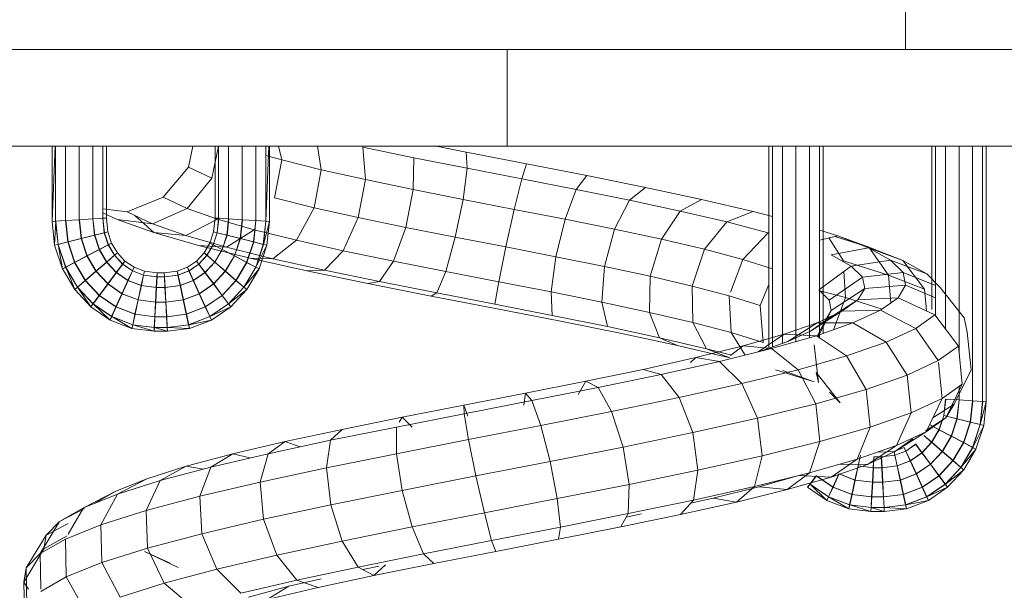
# Model space of a CAD drawing. Units: inches. Extents: x 16 to 6035, y 13 to 4270.
# Drawn here: x 4625 to 4710, y 2143 to 2193 of the extents above; entities that cross this region are included whole.
import ezdxf

# ---------------------------------------------------------------- set-up
doc = ezdxf.new("R2010")
doc.units = ezdxf.units.IN
doc.header["$MEASUREMENT"] = 0

# ---------------------------------------------------------------- blocks, each defined once
blk = doc.blocks.new('2003_DWG-661459-South')
at = {"lineweight": 9}
for p, q in [((4666.17, 477.004), (4666.17, 389.03)), ((4656.072, 389.04), (4666.17, 389.04)), ((4666.17, 389.03), (4749.905, 389.03)), ((4700.631, 389.03), (4700.631, 380.667)), ((4656.072, 380.667), (4700.631, 380.667)), ((4659.184, 358.559), (4659.184, 380.667)), ((4659.506, 358.579), (4659.506, 380.667)), ((4660.371, 358.632), (4660.371, 380.667)), ((4661.548, 362.808), (4661.548, 380.667)), ((4662.722, 364.851), (4662.722, 380.667)), ((4663.578, 366.002), (4663.578, 380.667)), ((4663.887, 366.524), (4663.887, 380.667)), ((4673.291, 364.472), (4673.291, 380.667)), ((4673.613, 364.083), (4673.613, 380.667)), ((4674.478, 364.095), (4674.478, 380.667)), ((4675.655, 363.759), (4675.655, 380.667)), ((4676.829, 363.598), (4676.829, 380.667)), ((4677.685, 363.299), (4677.685, 380.667)), ((4677.994, 380.667), (4677.994, 363.191)), ((4698.986, 379.141), (4704.205, 380.155)), ((4700.631, 380.667), (4745.189, 380.667)), ((4704.205, 380.155), (4704.119, 378.754)), ((4704.205, 380.155), (4706.789, 380.667)), ((4708.734, 379.668), (4713.122, 380.577)), ((4712.904, 377.769), (4713.122, 380.577)), ((4716.726, 378.621), (4717.049, 380.667)), ((4720.154, 379.471), (4720.421, 380.667)), ((4721.215, 374.153), (4721.215, 380.667)), ((4721.524, 374.172), (4721.255, 380.667)), ((4721.536, 374.172), (4721.536, 380.667)), ((4722.401, 374.226), (4722.401, 380.667)), ((4723.578, 374.299), (4723.578, 380.667)), ((4724.752, 374.371), (4724.752, 380.667)), ((4725.608, 374.425), (4725.608, 380.667)), ((4726.201, 377.911), (4725.619, 380.667)), ((4725.917, 374.444), (4725.917, 380.667)), ((4728.229, 378.864), (4727.841, 380.667)), ((4735.322, 374.444), (4735.322, 380.667)), ((4735.643, 374.425), (4735.643, 380.667)), ((4736.508, 374.371), (4736.508, 380.667)), ((4737.685, 374.299), (4737.685, 380.667)), ((4738.859, 374.226), (4738.859, 380.667)), ((4739.715, 374.172), (4739.715, 380.667)), ((4740.024, 374.153), (4739.745, 380.667)), ((4740.024, 380.667), (4740.024, 374.153)), ((4693.764, 378.12), (4698.986, 379.141)), ((4698.986, 379.141), (4699.389, 377.835)), ((4704.119, 378.754), (4708.734, 379.668)), ((4708.782, 376.915), (4708.734, 379.668)), ((4716.726, 378.621), (4720.154, 379.471)), ((4720.154, 379.471), (4721.536, 379.869)), ((4720.79, 376.197), (4720.154, 379.471)), ((4699.389, 377.835), (4704.119, 378.754)), ((4704.46, 376.059), (4704.119, 378.754)), ((4712.904, 377.769), (4716.726, 378.621)), ((4717.349, 375.344), (4716.726, 378.621)), ((4726.201, 377.911), (4728.229, 378.864)), ((4730.419, 376.253), (4728.229, 378.864)), ((4688.67, 377.093), (4693.764, 378.12)), ((4693.764, 378.12), (4694.66, 376.911)), ((4694.66, 376.911), (4699.389, 377.835)), ((4700.043, 375.201), (4699.389, 377.835)), ((4708.782, 376.915), (4712.904, 377.769)), ((4713.529, 374.492), (4712.904, 377.769)), ((4728.326, 375.269), (4726.201, 377.911)), ((4683.831, 376.059), (4688.67, 377.093)), ((4688.67, 377.093), (4690.049, 375.982)), ((4690.049, 375.982), (4694.66, 376.911)), ((4695.638, 374.341), (4694.66, 376.911)), ((4704.46, 376.059), (4708.782, 376.915)), ((4709.424, 373.641), (4708.782, 376.915)), ((4679.371, 375.019), (4683.831, 376.059)), ((4683.831, 376.059), (4685.672, 375.047)), ((4685.672, 375.047), (4690.049, 375.982)), ((4691.355, 373.478), (4690.049, 375.982)), ((4700.043, 375.201), (4704.46, 376.059)), ((4705.136, 372.792), (4704.46, 376.059)), ((4717.349, 375.344), (4720.79, 376.197)), ((4728.326, 375.269), (4730.419, 376.253)), ((4733.514, 374.983), (4730.419, 376.253)), ((4677.685, 374.574), (4679.371, 375.019)), ((4679.371, 375.019), (4681.64, 374.107)), ((4681.64, 374.107), (4685.672, 375.047)), ((4687.298, 372.612), (4685.672, 375.047)), ((4695.638, 374.341), (4700.043, 375.201)), ((4700.771, 371.944), (4700.043, 375.201)), ((4713.529, 374.492), (4717.349, 375.344)), ((4718.881, 372.528), (4717.349, 375.344)), ((4725.719, 374.35), (4728.326, 375.269)), ((4731.319, 373.951), (4728.326, 375.269)), ((4731.319, 373.951), (4733.514, 374.983)), ((4735.631, 375.257), (4733.514, 374.983)), ((4734.379, 374.31), (4735.631, 374.898)), ((4678.057, 373.162), (4681.64, 374.107)), ((4683.571, 371.743), (4681.64, 374.107)), ((4691.355, 373.478), (4695.638, 374.341)), ((4696.435, 371.098), (4695.638, 374.341)), ((4709.424, 373.641), (4713.529, 374.492)), ((4714.828, 371.624), (4713.529, 374.492)), ((4721.536, 374.172), (4721.215, 374.153)), ((4721.215, 374.153), (4721.524, 374.172)), ((4721.436, 372.088), (4721.215, 374.153)), ((4721.739, 372.165), (4721.215, 374.153)), ((4721.739, 372.165), (4721.524, 374.172)), ((4721.536, 374.172), (4722.401, 374.226)), ((4721.751, 372.165), (4721.536, 374.172)), ((4722.578, 372.377), (4722.38, 374.226)), ((4722.401, 374.226), (4723.578, 374.299)), ((4722.599, 372.377), (4722.401, 374.226)), ((4722.543, 373.437), (4725.719, 374.35)), ((4723.729, 372.667), (4723.554, 374.299)), ((4723.578, 374.299), (4724.752, 374.371)), ((4723.753, 372.667), (4723.578, 374.299)), ((4724.883, 372.956), (4724.731, 374.371)), ((4724.752, 374.371), (4725.608, 374.425)), ((4724.904, 372.956), (4724.752, 374.371)), ((4725.917, 374.444), (4725.596, 374.425)), ((4725.731, 373.168), (4725.596, 374.425)), ((4725.608, 374.425), (4725.917, 374.444)), ((4725.743, 373.168), (4725.608, 374.425)), ((4728.444, 372.937), (4725.719, 374.35)), ((4726.045, 373.246), (4725.917, 374.444)), ((4732.862, 374.676), (4731.209, 373.192)), ((4731.209, 373.192), (4734.379, 374.31)), ((4734.379, 374.31), (4731.319, 373.951)), ((4735.322, 374.444), (4735.193, 373.246)), ((4735.643, 374.425), (4735.322, 374.444)), ((4735.322, 374.444), (4735.631, 374.425)), ((4735.631, 374.425), (4735.496, 373.168)), ((4735.643, 374.425), (4735.508, 373.168)), ((4736.508, 374.371), (4735.643, 374.425)), ((4736.487, 374.371), (4736.335, 372.956)), ((4736.508, 374.371), (4736.356, 372.956)), ((4737.685, 374.299), (4736.508, 374.371)), ((4737.661, 374.299), (4737.486, 372.667)), ((4737.685, 374.299), (4737.51, 372.667)), ((4738.859, 374.226), (4737.685, 374.299)), ((4738.838, 374.226), (4738.64, 372.377)), ((4738.859, 374.226), (4738.661, 372.377)), ((4739.715, 374.172), (4738.859, 374.226)), ((4739.703, 374.172), (4739.488, 372.165)), ((4739.715, 374.172), (4739.5, 372.165)), ((4740.024, 374.153), (4739.703, 374.172)), ((4739.703, 374.172), (4739.803, 372.088)), ((4739.715, 374.172), (4740.024, 374.153)), ((4740.024, 374.153), (4739.803, 372.088)), ((4672.044, 372.92), (4673.6, 373.407)), ((4680.266, 370.871), (4678.057, 373.162)), ((4687.298, 372.612), (4691.355, 373.478)), ((4692.235, 370.251), (4691.355, 373.478)), ((4705.136, 372.792), (4709.424, 373.641)), ((4710.486, 370.724), (4709.424, 373.641)), ((4718.881, 372.528), (4722.543, 373.437)), ((4724.943, 371.93), (4722.543, 373.437)), ((4725.731, 373.168), (4724.883, 372.956)), ((4724.904, 372.956), (4725.743, 373.168)), ((4726.045, 373.246), (4725.731, 373.168)), ((4726.073, 372.138), (4725.731, 373.168)), ((4725.743, 373.168), (4726.045, 373.246)), ((4726.085, 372.138), (4725.743, 373.168)), ((4726.364, 372.288), (4726.045, 373.246)), ((4727.347, 372.08), (4731.209, 373.192)), ((4728.444, 372.937), (4731.319, 373.951)), ((4731.209, 373.192), (4728.444, 372.937)), ((4735.193, 373.246), (4734.875, 372.288)), ((4735.496, 373.168), (4735.154, 372.138)), ((4735.508, 373.168), (4735.166, 372.138)), ((4735.508, 373.168), (4735.193, 373.246)), ((4735.193, 373.246), (4735.496, 373.168)), ((4735.496, 373.168), (4736.335, 372.956)), ((4736.356, 372.956), (4735.508, 373.168)), ((4669.343, 371.934), (4672.044, 372.92)), ((4669.343, 371.934), (4672.298, 372.859)), ((4669.372, 371.86), (4672.044, 372.92)), ((4672.806, 372.738), (4671.552, 370.742)), ((4672.044, 372.92), (4673.6, 372.548)), ((4683.571, 371.743), (4687.298, 372.612)), ((4688.273, 369.406), (4687.298, 372.612)), ((4700.771, 371.944), (4705.136, 372.792)), ((4705.966, 369.829), (4705.136, 372.792)), ((4714.828, 371.624), (4718.881, 372.528)), ((4720.911, 370.929), (4718.881, 372.528)), ((4722.578, 372.377), (4721.739, 372.165)), ((4721.751, 372.165), (4722.599, 372.377)), ((4723.729, 372.667), (4722.578, 372.377)), ((4723.166, 370.609), (4722.578, 372.377)), ((4722.599, 372.377), (4723.753, 372.667)), ((4723.187, 370.609), (4722.599, 372.377)), ((4724.883, 372.956), (4723.729, 372.667)), ((4724.226, 371.169), (4723.729, 372.667)), ((4723.753, 372.667), (4724.904, 372.956)), ((4724.251, 371.169), (4723.753, 372.667)), ((4725.291, 371.728), (4724.883, 372.956)), ((4725.312, 371.728), (4724.904, 372.956)), ((4724.943, 371.93), (4728.444, 372.937)), ((4736.335, 372.956), (4735.927, 371.728)), ((4736.356, 372.956), (4735.948, 371.728)), ((4736.335, 372.956), (4737.486, 372.667)), ((4737.51, 372.667), (4736.356, 372.956)), ((4737.486, 372.667), (4736.988, 371.169)), ((4737.51, 372.667), (4737.012, 371.169)), ((4737.486, 372.667), (4738.64, 372.377)), ((4738.661, 372.377), (4737.51, 372.667)), ((4738.64, 372.377), (4738.052, 370.609)), ((4738.661, 372.377), (4738.073, 370.609)), ((4738.64, 372.377), (4739.488, 372.165)), ((4739.5, 372.165), (4738.661, 372.377)), ((4666.423, 370.775), (4669.343, 371.934)), ((4666.423, 370.775), (4669.372, 371.86)), ((4667.468, 370.794), (4669.372, 371.86)), ((4669.343, 371.934), (4667.64, 369.517)), ((4669.372, 371.86), (4672.604, 371.254)), ((4680.266, 370.871), (4683.571, 371.743)), ((4684.646, 368.561), (4683.571, 371.743)), ((4696.435, 371.098), (4700.771, 371.944)), ((4701.379, 368.938), (4700.771, 371.944)), ((4710.486, 370.724), (4714.828, 371.624)), ((4716.453, 369.934), (4714.828, 371.624)), ((4720.911, 370.929), (4724.943, 371.93)), ((4721.751, 372.165), (4721.436, 372.088)), ((4721.436, 372.088), (4721.739, 372.165)), ((4722.114, 370.049), (4721.436, 372.088)), ((4722.392, 370.199), (4721.436, 372.088)), ((4722.392, 370.199), (4721.739, 372.165)), ((4722.404, 370.199), (4721.751, 372.165)), ((4722.895, 370.975), (4727.347, 372.08)), ((4725.291, 371.728), (4724.226, 371.169)), ((4724.251, 371.169), (4725.312, 371.728)), ((4727.347, 372.08), (4724.943, 371.93)), ((4726.073, 372.138), (4725.291, 371.728)), ((4725.932, 370.643), (4725.291, 371.728)), ((4725.312, 371.728), (4726.085, 372.138)), ((4725.953, 370.643), (4725.312, 371.728)), ((4726.364, 372.288), (4726.073, 372.138)), ((4726.612, 371.226), (4726.073, 372.138)), ((4726.085, 372.138), (4726.364, 372.288)), ((4726.624, 371.226), (4726.085, 372.138)), ((4726.865, 371.44), (4726.364, 372.288)), ((4734.875, 372.288), (4734.374, 371.44)), ((4735.154, 372.138), (4734.615, 371.226)), ((4735.166, 372.138), (4734.627, 371.226)), ((4735.166, 372.138), (4734.875, 372.288)), ((4734.875, 372.288), (4735.154, 372.138)), ((4735.154, 372.138), (4735.927, 371.728)), ((4735.948, 371.728), (4735.166, 372.138)), ((4735.927, 371.728), (4735.286, 370.643)), ((4735.948, 371.728), (4735.307, 370.643)), ((4735.927, 371.728), (4736.988, 371.169)), ((4737.012, 371.169), (4735.948, 371.728)), ((4739.488, 372.165), (4738.834, 370.199)), ((4739.5, 372.165), (4738.847, 370.199)), ((4739.488, 372.165), (4739.125, 370.049)), ((4739.803, 372.088), (4739.125, 370.049)), ((4739.803, 372.088), (4739.488, 372.165)), ((4739.5, 372.165), (4739.803, 372.088)), ((4664.344, 369.611), (4667.468, 370.794)), ((4664.344, 369.611), (4666.423, 370.775)), ((4666.423, 370.775), (4664.545, 368.288)), ((4666.388, 369.722), (4667.468, 370.794)), ((4667.468, 370.794), (4670.884, 370.291)), ((4667.64, 369.517), (4671.552, 370.742)), ((4670.884, 370.291), (4672.604, 371.254)), ((4677.685, 370.064), (4680.266, 370.871)), ((4681.329, 368.021), (4680.266, 370.871)), ((4692.235, 370.251), (4696.435, 371.098)), ((4696.839, 368.051), (4696.435, 371.098)), ((4705.966, 369.829), (4710.486, 370.724)), ((4711.685, 368.946), (4710.486, 370.724)), ((4716.453, 369.934), (4720.911, 370.929)), ((4717.97, 369.875), (4722.895, 370.975)), ((4722.895, 370.975), (4720.911, 370.929)), ((4723.166, 370.609), (4722.392, 370.199)), ((4722.404, 370.199), (4723.187, 370.609)), ((4724.226, 371.169), (4723.166, 370.609)), ((4724.087, 369.05), (4723.166, 370.609)), ((4723.187, 370.609), (4724.251, 371.169)), ((4724.108, 369.05), (4723.187, 370.609)), ((4725.008, 369.846), (4724.226, 371.169)), ((4725.032, 369.846), (4724.251, 371.169)), ((4725.932, 370.643), (4725.008, 369.846)), ((4725.032, 369.846), (4725.953, 370.643)), ((4726.612, 371.226), (4725.932, 370.643)), ((4726.774, 369.737), (4725.932, 370.643)), ((4725.953, 370.643), (4726.624, 371.226)), ((4726.795, 369.737), (4725.953, 370.643)), ((4726.865, 371.44), (4726.612, 371.226)), ((4727.32, 370.464), (4726.612, 371.226)), ((4726.624, 371.226), (4726.865, 371.44)), ((4727.332, 370.464), (4726.624, 371.226)), ((4727.524, 370.73), (4726.865, 371.44)), ((4727.524, 370.73), (4727.32, 370.464)), ((4727.332, 370.464), (4727.524, 370.73)), ((4728.312, 370.19), (4727.524, 370.73)), ((4733.715, 370.73), (4732.927, 370.19)), ((4734.374, 371.44), (4733.715, 370.73)), ((4733.919, 370.464), (4733.715, 370.73)), ((4733.715, 370.73), (4733.907, 370.464)), ((4734.615, 371.226), (4733.907, 370.464)), ((4734.627, 371.226), (4733.919, 370.464)), ((4734.627, 371.226), (4734.374, 371.44)), ((4734.374, 371.44), (4734.615, 371.226)), ((4735.286, 370.643), (4734.444, 369.737)), ((4735.307, 370.643), (4734.465, 369.737)), ((4734.615, 371.226), (4735.286, 370.643)), ((4735.307, 370.643), (4734.627, 371.226)), ((4735.286, 370.643), (4736.207, 369.846)), ((4736.231, 369.846), (4735.307, 370.643)), ((4736.988, 371.169), (4736.207, 369.846)), ((4737.012, 371.169), (4736.231, 369.846)), ((4736.988, 371.169), (4738.052, 370.609)), ((4738.073, 370.609), (4737.012, 371.169)), ((4738.052, 370.609), (4737.131, 369.05)), ((4738.073, 370.609), (4737.152, 369.05)), ((4738.052, 370.609), (4738.834, 370.199)), ((4738.847, 370.199), (4738.073, 370.609)), ((4669.907, 369.322), (4670.884, 370.291)), ((4673.6, 368.291), (4670.884, 370.291)), ((4671.503, 369.835), (4671.38, 367.566)), ((4688.273, 369.406), (4692.235, 370.251)), ((4692.456, 367.168), (4692.235, 370.251)), ((4701.379, 368.938), (4705.966, 369.829)), ((4706.728, 367.964), (4705.966, 369.829)), ((4711.685, 368.946), (4716.453, 369.934)), ((4712.699, 368.782), (4717.97, 369.875)), ((4717.97, 369.875), (4716.453, 369.934)), ((4722.404, 370.199), (4722.114, 370.049)), ((4722.114, 370.049), (4722.392, 370.199)), ((4723.175, 368.253), (4722.114, 370.049)), ((4723.416, 368.466), (4722.114, 370.049)), ((4723.416, 368.466), (4722.392, 370.199)), ((4723.428, 368.466), (4722.404, 370.199)), ((4725.008, 369.846), (4724.087, 369.05)), ((4724.108, 369.05), (4725.032, 369.846)), ((4726.032, 368.743), (4725.008, 369.846)), ((4726.057, 368.743), (4725.032, 369.846)), ((4727.32, 370.464), (4726.774, 369.737)), ((4726.795, 369.737), (4727.332, 370.464)), ((4728.167, 369.884), (4727.32, 370.464)), ((4728.179, 369.884), (4727.332, 370.464)), ((4728.167, 369.884), (4727.782, 369.046)), ((4727.803, 369.046), (4728.179, 369.884)), ((4728.312, 370.19), (4728.167, 369.884)), ((4729.124, 369.515), (4728.167, 369.884)), ((4728.179, 369.884), (4728.312, 370.19)), ((4729.136, 369.515), (4728.179, 369.884)), ((4729.202, 369.848), (4728.312, 370.19)), ((4729.202, 369.848), (4729.124, 369.515)), ((4729.136, 369.515), (4729.202, 369.848)), ((4730.314, 369.709), (4729.202, 369.848)), ((4732.037, 369.848), (4730.924, 369.709)), ((4732.927, 370.19), (4732.037, 369.848)), ((4732.115, 369.515), (4732.037, 369.848)), ((4732.037, 369.848), (4732.103, 369.515)), ((4733.06, 369.884), (4732.103, 369.515)), ((4733.072, 369.884), (4732.115, 369.515)), ((4733.072, 369.884), (4732.927, 370.19)), ((4732.927, 370.19), (4733.06, 369.884)), ((4733.907, 370.464), (4733.06, 369.884)), ((4733.06, 369.884), (4733.436, 369.046)), ((4733.919, 370.464), (4733.072, 369.884)), ((4733.457, 369.046), (4733.072, 369.884)), ((4733.907, 370.464), (4734.444, 369.737)), ((4734.465, 369.737), (4733.919, 370.464)), ((4736.207, 369.846), (4735.182, 368.743)), ((4736.231, 369.846), (4735.207, 368.743)), ((4736.207, 369.846), (4737.131, 369.05)), ((4737.152, 369.05), (4736.231, 369.846)), ((4738.834, 370.199), (4737.811, 368.466)), ((4738.847, 370.199), (4737.823, 368.466)), ((4738.834, 370.199), (4738.064, 368.253)), ((4739.125, 370.049), (4738.064, 368.253)), ((4739.125, 370.049), (4738.834, 370.199)), ((4738.847, 370.199), (4739.125, 370.049)), ((4663.166, 368.441), (4664.344, 369.611)), ((4663.578, 368.605), (4666.388, 369.722)), ((4664.545, 368.288), (4667.64, 369.517)), ((4666.168, 368.643), (4666.388, 369.722)), ((4666.388, 369.722), (4669.907, 369.322)), ((4667.64, 369.517), (4667.453, 367.109)), ((4669.709, 368.348), (4669.907, 369.322)), ((4672.782, 367.35), (4669.907, 369.322)), ((4684.646, 368.561), (4688.273, 369.406)), ((4688.336, 366.288), (4688.273, 369.406)), ((4696.839, 368.051), (4701.379, 368.938)), ((4701.705, 366.987), (4701.379, 368.938)), ((4706.728, 367.964), (4711.685, 368.946)), ((4712.699, 368.782), (4711.685, 368.946)), ((4724.087, 369.05), (4723.416, 368.466)), ((4723.428, 368.466), (4724.108, 369.05)), ((4725.294, 367.75), (4724.087, 369.05)), ((4725.315, 367.75), (4724.108, 369.05)), ((4726.774, 369.737), (4726.032, 368.743)), ((4726.057, 368.743), (4726.795, 369.737)), ((4727.782, 369.046), (4726.774, 369.737)), ((4727.803, 369.046), (4726.795, 369.737)), ((4727.782, 369.046), (4727.26, 367.902)), ((4727.285, 367.902), (4727.803, 369.046)), ((4728.922, 368.607), (4727.782, 369.046)), ((4728.943, 368.607), (4727.803, 369.046)), ((4729.124, 369.515), (4728.922, 368.607)), ((4728.943, 368.607), (4729.136, 369.515)), ((4730.29, 369.37), (4729.124, 369.515)), ((4730.302, 369.37), (4729.136, 369.515)), ((4730.29, 369.37), (4730.236, 368.444)), ((4730.257, 368.444), (4730.302, 369.37)), ((4730.314, 369.709), (4730.29, 369.37)), ((4730.936, 369.37), (4730.29, 369.37)), ((4730.302, 369.37), (4730.314, 369.709)), ((4730.949, 369.37), (4730.302, 369.37)), ((4730.924, 369.709), (4730.314, 369.709)), ((4730.949, 369.37), (4730.924, 369.709)), ((4730.924, 369.709), (4730.936, 369.37)), ((4732.103, 369.515), (4730.936, 369.37)), ((4730.936, 369.37), (4730.981, 368.444)), ((4732.115, 369.515), (4730.949, 369.37)), ((4731.003, 368.444), (4730.949, 369.37)), ((4732.103, 369.515), (4732.295, 368.607)), ((4732.317, 368.607), (4732.115, 369.515)), ((4733.436, 369.046), (4732.295, 368.607)), ((4733.457, 369.046), (4732.317, 368.607)), ((4734.444, 369.737), (4733.436, 369.046)), ((4733.436, 369.046), (4733.954, 367.902)), ((4734.465, 369.737), (4733.457, 369.046)), ((4733.979, 367.902), (4733.457, 369.046)), ((4734.444, 369.737), (4735.182, 368.743)), ((4735.207, 368.743), (4734.465, 369.737)), ((4737.131, 369.05), (4735.924, 367.75)), ((4737.152, 369.05), (4735.945, 367.75)), ((4737.131, 369.05), (4737.811, 368.466)), ((4737.823, 368.466), (4737.152, 369.05)), ((4663.166, 368.441), (4661.106, 365.824)), ((4663.578, 367.543), (4666.168, 368.643)), ((4664.545, 368.288), (4664.371, 366.424)), ((4666.825, 367.558), (4666.168, 368.643)), ((4666.168, 368.643), (4669.709, 368.348)), ((4670.303, 367.367), (4669.709, 368.348)), ((4672.601, 366.459), (4669.709, 368.348)), ((4671.38, 367.566), (4673.6, 368.153)), ((4672.782, 367.35), (4673.675, 368.236)), ((4678.741, 366.87), (4677.994, 368.707)), ((4681.443, 367.716), (4684.646, 368.561)), ((4684.578, 365.412), (4684.646, 368.561)), ((4692.456, 367.168), (4696.839, 368.051)), ((4696.741, 366.017), (4696.839, 368.051)), ((4707.216, 367.695), (4712.699, 368.782)), ((4723.428, 368.466), (4723.175, 368.253)), ((4723.175, 368.253), (4723.416, 368.466)), ((4724.565, 366.756), (4723.175, 368.253)), ((4724.757, 367.023), (4723.175, 368.253)), ((4724.757, 367.023), (4723.416, 368.466)), ((4724.769, 367.023), (4723.428, 368.466)), ((4726.032, 368.743), (4725.294, 367.75)), ((4725.315, 367.75), (4726.057, 368.743)), ((4727.26, 367.902), (4726.032, 368.743)), ((4727.285, 367.902), (4726.057, 368.743)), ((4728.922, 368.607), (4728.652, 367.366)), ((4728.676, 367.366), (4728.943, 368.607)), ((4730.236, 368.444), (4728.922, 368.607)), ((4730.257, 368.444), (4728.943, 368.607)), ((4730.236, 368.444), (4730.167, 367.178)), ((4730.191, 367.178), (4730.257, 368.444)), ((4730.981, 368.444), (4730.236, 368.444)), ((4731.003, 368.444), (4730.257, 368.444)), ((4732.295, 368.607), (4730.981, 368.444)), ((4730.981, 368.444), (4731.047, 367.178)), ((4732.317, 368.607), (4731.003, 368.444)), ((4731.072, 367.178), (4731.003, 368.444)), ((4732.295, 368.607), (4732.563, 367.366)), ((4732.587, 367.366), (4732.317, 368.607)), ((4735.182, 368.743), (4733.954, 367.902)), ((4735.207, 368.743), (4733.979, 367.902)), ((4735.182, 368.743), (4735.924, 367.75)), ((4735.945, 367.75), (4735.207, 368.743)), ((4737.811, 368.466), (4736.47, 367.023)), ((4737.823, 368.466), (4736.482, 367.023)), ((4737.811, 368.466), (4736.674, 366.756)), ((4738.064, 368.253), (4736.674, 366.756)), ((4738.064, 368.253), (4737.811, 368.466)), ((4737.823, 368.466), (4738.064, 368.253)), ((4663.641, 366.087), (4666.825, 367.558)), ((4668.352, 366.466), (4666.825, 367.558)), ((4666.825, 367.558), (4670.303, 367.367)), ((4668.205, 366.572), (4671.38, 367.566)), ((4671.684, 366.38), (4670.303, 367.367)), ((4673.143, 365.565), (4670.303, 367.367)), ((4671.38, 367.566), (4672.42, 364.776)), ((4672.601, 366.459), (4672.782, 367.35)), ((4678.741, 366.87), (4681.443, 367.716)), ((4681.271, 364.54), (4681.443, 367.716)), ((4701.66, 366.615), (4707.216, 367.695)), ((4701.705, 366.987), (4706.728, 367.964)), ((4707.216, 367.695), (4706.728, 367.964)), ((4725.294, 367.75), (4724.757, 367.023)), ((4724.769, 367.023), (4725.315, 367.75)), ((4726.742, 366.758), (4725.294, 367.75)), ((4726.763, 366.758), (4725.315, 367.75)), ((4727.26, 367.902), (4726.742, 366.758)), ((4726.763, 366.758), (4727.285, 367.902)), ((4728.652, 367.366), (4727.26, 367.902)), ((4728.676, 367.366), (4727.285, 367.902)), ((4728.652, 367.366), (4728.384, 366.125)), ((4728.406, 366.125), (4728.676, 367.366)), ((4730.167, 367.178), (4728.652, 367.366)), ((4730.191, 367.178), (4728.676, 367.366)), ((4732.563, 367.366), (4731.047, 367.178)), ((4732.587, 367.366), (4731.072, 367.178)), ((4733.954, 367.902), (4732.563, 367.366)), ((4732.563, 367.366), (4732.833, 366.125)), ((4733.979, 367.902), (4732.587, 367.366)), ((4732.854, 366.125), (4732.587, 367.366)), ((4733.954, 367.902), (4734.476, 366.758)), ((4734.497, 366.758), (4733.979, 367.902)), ((4735.924, 367.75), (4734.476, 366.758)), ((4735.945, 367.75), (4734.497, 366.758)), ((4735.924, 367.75), (4736.47, 367.023)), ((4736.482, 367.023), (4735.945, 367.75)), ((4665.298, 364.903), (4668.352, 366.466)), ((4670.722, 365.369), (4668.352, 366.466)), ((4668.352, 366.466), (4671.684, 366.38)), ((4673.828, 365.387), (4671.684, 366.38)), ((4674.401, 364.667), (4671.684, 366.38)), ((4673.143, 365.565), (4672.601, 366.459)), ((4673.734, 364.164), (4672.601, 366.459)), ((4678.492, 363.67), (4678.741, 366.87)), ((4688.336, 366.288), (4692.456, 367.168)), ((4691.957, 365.053), (4692.456, 367.168)), ((4696.167, 365.541), (4701.66, 366.615)), ((4696.741, 366.017), (4701.705, 366.987)), ((4724.769, 367.023), (4724.565, 366.756)), ((4724.565, 366.756), (4724.757, 367.023)), ((4726.232, 365.614), (4724.565, 366.756)), ((4726.366, 365.921), (4724.565, 366.756)), ((4726.366, 365.921), (4724.757, 367.023)), ((4726.378, 365.921), (4724.769, 367.023)), ((4726.742, 366.758), (4726.366, 365.921)), ((4726.378, 365.921), (4726.763, 366.758)), ((4728.384, 366.125), (4726.742, 366.758)), ((4728.406, 366.125), (4726.763, 366.758)), ((4730.167, 367.178), (4730.101, 365.912)), ((4730.122, 365.912), (4730.191, 367.178)), ((4731.047, 367.178), (4730.167, 367.178)), ((4731.072, 367.178), (4730.191, 367.178)), ((4731.047, 367.178), (4731.117, 365.912)), ((4731.138, 365.912), (4731.072, 367.178)), ((4734.476, 366.758), (4732.833, 366.125)), ((4734.497, 366.758), (4732.854, 366.125)), ((4734.476, 366.758), (4734.861, 365.921)), ((4734.873, 365.921), (4734.497, 366.758)), ((4736.47, 367.023), (4734.861, 365.921)), ((4736.482, 367.023), (4734.873, 365.921)), ((4736.47, 367.023), (4735.006, 365.614)), ((4736.674, 366.756), (4735.006, 365.614)), ((4736.674, 366.756), (4736.47, 367.023)), ((4736.482, 367.023), (4736.674, 366.756)), ((4660.855, 364.587), (4661.106, 365.824)), ((4663.641, 366.087), (4661.605, 363.349)), ((4665.298, 364.903), (4663.641, 366.087)), ((4674.401, 364.667), (4673.143, 365.565)), ((4673.808, 364.214), (4673.143, 365.565)), ((4684.578, 365.412), (4688.336, 366.288)), ((4687.469, 364.095), (4688.336, 366.288)), ((4690.873, 364.473), (4696.167, 365.541)), ((4691.957, 365.053), (4696.741, 366.017)), ((4726.378, 365.921), (4726.232, 365.614)), ((4726.232, 365.614), (4726.366, 365.921)), ((4728.126, 364.884), (4726.232, 365.614)), ((4728.192, 365.217), (4726.232, 365.614)), ((4728.192, 365.217), (4726.366, 365.921)), ((4728.204, 365.217), (4726.378, 365.921)), ((4728.384, 366.125), (4728.192, 365.217)), ((4728.204, 365.217), (4728.406, 366.125)), ((4730.101, 365.912), (4728.384, 366.125)), ((4730.122, 365.912), (4728.406, 366.125)), ((4730.101, 365.912), (4730.056, 364.985)), ((4730.068, 364.985), (4730.122, 365.912)), ((4731.117, 365.912), (4730.101, 365.912)), ((4731.138, 365.912), (4730.122, 365.912)), ((4732.833, 366.125), (4731.117, 365.912)), ((4731.117, 365.912), (4731.171, 364.985)), ((4732.854, 366.125), (4731.138, 365.912)), ((4731.183, 364.985), (4731.138, 365.912)), ((4732.833, 366.125), (4733.035, 365.217)), ((4733.047, 365.217), (4732.854, 366.125)), ((4734.861, 365.921), (4733.035, 365.217)), ((4734.873, 365.921), (4733.047, 365.217)), ((4734.861, 365.921), (4733.113, 364.884)), ((4735.006, 365.614), (4733.113, 364.884)), ((4735.006, 365.614), (4734.861, 365.921)), ((4734.873, 365.921), (4735.006, 365.614)), ((4665.298, 364.903), (4663.34, 362.109)), ((4667.864, 363.714), (4665.298, 364.903)), ((4667.864, 363.714), (4670.722, 365.369)), ((4670.722, 365.369), (4673.828, 365.387)), ((4673.884, 364.265), (4670.722, 365.369)), ((4676.691, 364.388), (4673.828, 365.387)), ((4676.351, 363.764), (4673.828, 365.387)), ((4676.351, 363.764), (4674.401, 364.667)), ((4681.271, 364.54), (4684.578, 365.412)), ((4683.384, 363.142), (4684.578, 365.412)), ((4687.469, 364.095), (4691.957, 365.053)), ((4728.204, 365.217), (4728.126, 364.884)), ((4728.126, 364.884), (4728.192, 365.217)), ((4730.056, 364.985), (4728.126, 364.884)), ((4730.044, 364.646), (4728.126, 364.884)), ((4730.056, 364.985), (4728.192, 365.217)), ((4730.068, 364.985), (4728.204, 365.217)), ((4731.171, 364.985), (4730.044, 364.646)), ((4730.068, 364.985), (4730.044, 364.646)), ((4730.044, 364.646), (4730.056, 364.985)), ((4731.195, 364.646), (4730.044, 364.646)), ((4731.171, 364.985), (4730.056, 364.985)), ((4731.183, 364.985), (4730.068, 364.985)), ((4733.035, 365.217), (4731.171, 364.985)), ((4731.195, 364.646), (4731.171, 364.985)), ((4733.047, 365.217), (4731.183, 364.985)), ((4731.183, 364.985), (4731.195, 364.646)), ((4733.035, 365.217), (4731.195, 364.646)), ((4733.113, 364.884), (4731.195, 364.646)), ((4733.113, 364.884), (4733.035, 365.217)), ((4733.047, 365.217), (4733.113, 364.884)), ((4660.855, 364.587), (4660.506, 361.323)), ((4671.282, 362.52), (4673.884, 364.265)), ((4673.884, 364.265), (4676.691, 364.388)), ((4677.768, 363.155), (4673.884, 364.265)), ((4680.211, 363.382), (4676.691, 364.388)), ((4678.94, 362.865), (4676.691, 364.388)), ((4678.492, 363.67), (4681.271, 364.54)), ((4680.046, 362.592), (4681.271, 364.54)), ((4683.384, 363.142), (4687.469, 364.095)), ((4685.906, 363.412), (4690.873, 364.473)), ((4685.906, 363.412), (4687.469, 364.095)), ((4661.605, 363.349), (4661.261, 360.077)), ((4663.34, 362.109), (4661.605, 363.349)), ((4667.864, 363.714), (4666.021, 360.866)), ((4671.282, 362.52), (4667.864, 363.714)), ((4673.72, 360.22), (4674.069, 363.485)), ((4675.472, 361.323), (4677.768, 363.155)), ((4678.9, 362.875), (4676.351, 363.764)), ((4677.768, 363.155), (4680.211, 363.382)), ((4682.286, 362.038), (4677.768, 363.155)), ((4684.309, 362.37), (4680.211, 363.382)), ((4681.329, 362.552), (4680.211, 363.382)), ((4681.329, 362.599), (4683.384, 363.142)), ((4681.385, 362.357), (4685.906, 363.412)), ((4681.385, 362.357), (4683.384, 363.142)), ((4666.021, 360.866), (4663.34, 362.109)), ((4671.282, 362.52), (4669.582, 359.622)), ((4675.472, 361.323), (4671.282, 362.52)), ((4682.286, 362.038), (4684.309, 362.37)), ((4688.888, 361.352), (4684.309, 362.37)), ((4684.789, 361.955), (4684.309, 362.37)), ((4660.506, 361.323), (4661.974, 358.348)), ((4663.324, 361.955), (4663.003, 358.832)), ((4675.472, 361.323), (4673.939, 358.377)), ((4674.089, 360.268), (4677.415, 361.309)), ((4674.089, 360.268), (4676.789, 361.253)), ((4680.337, 360.12), (4675.472, 361.323)), ((4680.337, 360.12), (4682.286, 362.038)), ((4687.332, 360.916), (4682.286, 362.038)), ((4687.332, 360.916), (4688.888, 361.352)), ((4693.842, 360.327), (4688.888, 361.352)), ((4666.021, 360.866), (4665.686, 357.589)), ((4669.582, 359.622), (4666.021, 360.866)), ((4671.834, 358.461), (4673.895, 361.079)), ((4673.72, 360.22), (4673.895, 361.079)), ((4685.758, 358.914), (4687.332, 360.916)), ((4692.784, 359.788), (4687.332, 360.916)), ((4663.003, 358.832), (4661.261, 360.077)), ((4661.261, 360.077), (4662.702, 357.148)), ((4661.548, 358.705), (4661.548, 359.872)), ((4669.582, 359.622), (4669.242, 356.347)), ((4673.939, 358.377), (4669.582, 359.622)), ((4680.337, 360.12), (4678.982, 357.131)), ((4685.758, 358.914), (4680.337, 360.12)), ((4691.605, 357.704), (4692.784, 359.788)), ((4692.784, 359.788), (4693.842, 360.327)), ((4698.512, 358.654), (4692.784, 359.788)), ((4699.051, 359.296), (4693.842, 360.327)), ((4694.495, 359.178), (4693.842, 360.327)), ((4660.371, 358.632), (4661.548, 358.705)), ((4661.698, 357.073), (4661.523, 358.705)), ((4661.548, 358.705), (4662.722, 358.778)), ((4661.723, 357.073), (4661.548, 358.705)), ((4662.852, 357.363), (4662.701, 358.778)), ((4662.873, 357.363), (4662.722, 358.778)), ((4665.686, 357.589), (4663.003, 358.832)), ((4663.003, 358.832), (4664.376, 355.951)), ((4671.834, 358.461), (4672.766, 359.387)), ((4685.758, 358.914), (4684.59, 355.883)), ((4691.605, 357.704), (4685.758, 358.914)), ((4698.512, 358.654), (4699.051, 359.296)), ((4704.389, 358.259), (4699.051, 359.296)), ((4699.208, 358.246), (4699.051, 359.296)), ((4659.506, 358.579), (4659.184, 358.559)), ((4659.406, 356.494), (4659.184, 358.559)), ((4659.708, 356.572), (4659.184, 358.559)), ((4659.708, 356.572), (4659.493, 358.579)), ((4659.506, 358.579), (4660.371, 358.632)), ((4659.721, 356.572), (4659.506, 358.579)), ((4660.548, 356.784), (4660.349, 358.632)), ((4660.569, 356.784), (4660.371, 358.632)), ((4662.702, 357.148), (4661.974, 358.348)), ((4661.974, 358.348), (4663.803, 357.155)), ((4673.939, 358.377), (4673.578, 355.107)), ((4678.982, 357.131), (4673.939, 358.377)), ((4697.734, 356.49), (4698.512, 358.654)), ((4704.374, 357.514), (4698.512, 358.654)), ((4704.035, 357.308), (4704.389, 358.259)), ((4704.374, 357.514), (4704.389, 358.259)), ((4709.724, 357.215), (4704.389, 358.259)), ((4661.698, 357.073), (4660.548, 356.784)), ((4660.569, 356.784), (4661.723, 357.073)), ((4662.852, 357.363), (4661.698, 357.073)), ((4662.196, 355.575), (4661.698, 357.073)), ((4661.723, 357.073), (4662.873, 357.363)), ((4662.221, 355.575), (4661.723, 357.073)), ((4664.376, 355.951), (4662.702, 357.148)), ((4662.702, 357.148), (4664.448, 356.04)), ((4663.26, 356.135), (4662.852, 357.363)), ((4663.281, 356.135), (4662.873, 357.363)), ((4669.242, 356.347), (4665.686, 357.589)), ((4665.686, 357.589), (4666.949, 354.759)), ((4678.982, 357.131), (4678.587, 353.87)), ((4684.59, 355.883), (4678.982, 357.131)), ((4691.605, 357.704), (4690.621, 354.634)), ((4697.734, 356.49), (4691.605, 357.704)), ((4703.994, 355.273), (4704.374, 357.514)), ((4710.226, 356.368), (4704.374, 357.514)), ((4708.858, 356.364), (4709.724, 357.215)), ((4714.923, 356.164), (4709.724, 357.215)), ((4709.978, 356.787), (4709.724, 357.215)), ((4659.721, 356.572), (4659.406, 356.494)), ((4659.406, 356.494), (4659.708, 356.572)), ((4660.083, 354.455), (4659.406, 356.494)), ((4660.362, 354.605), (4659.406, 356.494)), ((4660.548, 356.784), (4659.708, 356.572)), ((4660.362, 354.605), (4659.708, 356.572)), ((4659.721, 356.572), (4660.569, 356.784)), ((4660.374, 354.605), (4659.721, 356.572)), ((4661.135, 355.015), (4660.548, 356.784)), ((4661.156, 355.015), (4660.569, 356.784)), ((4663.26, 356.135), (4662.196, 355.575)), ((4662.221, 355.575), (4663.281, 356.135)), ((4664.043, 356.545), (4663.26, 356.135)), ((4663.902, 355.049), (4663.26, 356.135)), ((4663.281, 356.135), (4664.055, 356.545)), ((4663.923, 355.049), (4663.281, 356.135)), ((4673.578, 355.107), (4669.242, 356.347)), ((4669.242, 356.347), (4670.35, 353.572)), ((4697.734, 356.49), (4696.927, 353.385)), ((4703.994, 355.273), (4697.734, 356.49)), ((4715.922, 355.217), (4710.226, 356.368)), ((4710.229, 354.052), (4710.226, 356.368)), ((4719.854, 355.107), (4714.923, 356.164)), ((4715.922, 355.217), (4714.923, 356.164)), ((4662.196, 355.575), (4661.135, 355.015)), ((4661.156, 355.015), (4662.221, 355.575)), ((4662.977, 354.253), (4662.196, 355.575)), ((4663.002, 354.253), (4662.221, 355.575)), ((4664.581, 355.633), (4663.902, 355.049)), ((4663.923, 355.049), (4664.594, 355.633)), ((4664.376, 355.951), (4667.093, 354.238)), ((4666.949, 354.759), (4664.376, 355.951)), ((4667.093, 354.238), (4665.542, 355.346)), ((4684.59, 355.883), (4684.139, 352.634)), ((4690.621, 354.634), (4684.59, 355.883)), ((4703.994, 355.273), (4703.351, 352.136)), ((4710.229, 354.052), (4703.994, 355.273)), ((4660.374, 354.605), (4660.083, 354.455)), ((4660.083, 354.455), (4660.362, 354.605)), ((4661.144, 352.659), (4660.083, 354.455)), ((4661.385, 352.873), (4660.083, 354.455)), ((4661.135, 355.015), (4660.362, 354.605)), ((4661.385, 352.873), (4660.362, 354.605)), ((4660.374, 354.605), (4661.156, 355.015)), ((4661.398, 352.873), (4660.374, 354.605)), ((4662.056, 353.456), (4661.135, 355.015)), ((4662.078, 353.456), (4661.156, 355.015)), ((4663.902, 355.049), (4662.977, 354.253)), ((4663.002, 354.253), (4663.923, 355.049)), ((4664.743, 354.143), (4663.902, 355.049)), ((4664.765, 354.143), (4663.923, 355.049)), ((4665.289, 354.87), (4664.743, 354.143)), ((4664.765, 354.143), (4665.302, 354.87)), ((4666.136, 354.29), (4665.289, 354.87)), ((4666.149, 354.29), (4665.302, 354.87)), ((4666.282, 354.597), (4666.136, 354.29)), ((4666.149, 354.29), (4666.282, 354.597)), ((4667.171, 354.254), (4666.282, 354.597)), ((4670.35, 353.572), (4666.949, 354.759)), ((4666.949, 354.759), (4669.473, 353.136)), ((4678.587, 353.87), (4673.578, 355.107)), ((4673.578, 355.107), (4674.488, 352.389)), ((4690.621, 354.634), (4690.095, 351.401)), ((4696.927, 353.385), (4690.621, 354.634)), ((4721.316, 354.06), (4715.922, 355.217)), ((4716.284, 352.828), (4715.922, 355.217)), ((4718.557, 354.652), (4719.854, 355.107)), ((4724.392, 354.044), (4719.854, 355.107)), ((4721.316, 354.06), (4719.854, 355.107)), ((4662.977, 354.253), (4662.056, 353.456)), ((4662.078, 353.456), (4663.002, 354.253)), ((4664.002, 353.15), (4662.977, 354.253)), ((4664.026, 353.15), (4663.002, 354.253)), ((4664.743, 354.143), (4664.002, 353.15)), ((4664.026, 353.15), (4664.765, 354.143)), ((4665.751, 353.453), (4664.743, 354.143)), ((4665.773, 353.453), (4664.765, 354.143)), ((4666.136, 354.29), (4665.751, 353.453)), ((4665.773, 353.453), (4666.149, 354.29)), ((4667.093, 353.921), (4666.136, 354.29)), ((4667.105, 353.921), (4666.149, 354.29)), ((4667.093, 353.921), (4666.892, 353.013)), ((4666.913, 353.013), (4667.105, 353.921)), ((4667.171, 354.254), (4667.093, 353.921)), ((4669.473, 353.136), (4667.093, 354.238)), ((4667.093, 354.238), (4668.55, 354.2)), ((4668.26, 353.777), (4667.093, 353.921)), ((4667.105, 353.921), (4667.171, 354.254)), ((4668.272, 353.777), (4667.105, 353.921)), ((4668.26, 353.777), (4668.206, 352.85)), ((4668.227, 352.85), (4668.272, 353.777)), ((4668.906, 353.777), (4668.26, 353.777)), ((4668.918, 353.777), (4668.272, 353.777)), ((4668.906, 353.777), (4668.951, 352.85)), ((4668.972, 352.85), (4668.918, 353.777)), ((4670.073, 353.921), (4670.265, 353.013)), ((4670.286, 353.013), (4670.085, 353.921)), ((4674.488, 352.389), (4670.35, 353.572)), ((4670.35, 353.572), (4672.612, 352.041)), ((4684.139, 352.634), (4678.587, 353.87)), ((4678.587, 353.87), (4679.255, 351.212)), ((4710.229, 354.052), (4709.732, 350.886)), ((4716.284, 352.828), (4710.229, 354.052)), ((4726.273, 352.898), (4721.316, 354.06)), ((4722.006, 351.6), (4721.316, 354.06)), ((4722.901, 353.689), (4724.392, 354.044)), ((4728.417, 352.974), (4724.392, 354.044)), ((4726.273, 352.898), (4724.392, 354.044)), ((4661.398, 352.873), (4661.144, 352.659)), ((4661.144, 352.659), (4661.385, 352.873)), ((4662.056, 353.456), (4661.385, 352.873)), ((4662.726, 351.429), (4661.385, 352.873)), ((4661.398, 352.873), (4662.078, 353.456)), ((4662.739, 351.429), (4661.398, 352.873)), ((4663.264, 352.156), (4662.056, 353.456)), ((4663.285, 352.156), (4662.078, 353.456)), ((4664.002, 353.15), (4663.264, 352.156)), ((4663.285, 352.156), (4664.026, 353.15)), ((4665.23, 352.309), (4664.002, 353.15)), ((4665.254, 352.309), (4664.026, 353.15)), ((4665.751, 353.453), (4665.23, 352.309)), ((4665.254, 352.309), (4665.773, 353.453)), ((4666.892, 353.013), (4665.751, 353.453)), ((4666.913, 353.013), (4665.773, 353.453)), ((4666.892, 353.013), (4666.621, 351.772)), ((4666.646, 351.772), (4666.913, 353.013)), ((4668.206, 352.85), (4666.892, 353.013)), ((4668.227, 352.85), (4666.913, 353.013)), ((4668.206, 352.85), (4668.137, 351.584)), ((4668.161, 351.584), (4668.227, 352.85)), ((4668.951, 352.85), (4668.206, 352.85)), ((4668.972, 352.85), (4668.227, 352.85)), ((4670.265, 353.013), (4668.951, 352.85)), ((4668.951, 352.85), (4669.017, 351.584)), ((4670.286, 353.013), (4668.972, 352.85)), ((4669.041, 351.584), (4668.972, 352.85)), ((4669.473, 353.136), (4671.826, 353.15)), ((4672.612, 352.041), (4669.473, 353.136)), ((4670.265, 353.013), (4670.532, 351.772)), ((4670.557, 351.772), (4670.286, 353.013)), ((4696.927, 353.385), (4696.306, 350.171)), ((4703.351, 352.136), (4696.927, 353.385)), ((4716.284, 352.828), (4715.913, 349.637)), ((4722.006, 351.6), (4716.284, 352.828)), ((4730.664, 351.731), (4726.273, 352.898)), ((4727.251, 350.37), (4726.273, 352.898)), ((4726.917, 352.727), (4728.417, 352.974)), ((4731.823, 351.897), (4728.417, 352.974)), ((4730.664, 351.731), (4728.417, 352.974)), ((4662.534, 351.163), (4661.144, 352.659)), ((4662.726, 351.429), (4661.144, 352.659)), ((4663.264, 352.156), (4662.726, 351.429)), ((4662.739, 351.429), (4663.285, 352.156)), ((4664.712, 351.164), (4663.264, 352.156)), ((4664.733, 351.164), (4663.285, 352.156)), ((4665.23, 352.309), (4664.712, 351.164)), ((4664.733, 351.164), (4665.254, 352.309)), ((4666.621, 351.772), (4665.23, 352.309)), ((4666.646, 351.772), (4665.254, 352.309)), ((4671.924, 352.309), (4670.532, 351.772)), ((4671.948, 352.309), (4670.557, 351.772)), ((4671.924, 352.309), (4672.446, 351.164)), ((4672.467, 351.164), (4671.948, 352.309)), ((4673.893, 352.156), (4672.446, 351.164)), ((4673.915, 352.156), (4672.467, 351.164)), ((4672.612, 352.041), (4675.404, 352.163)), ((4676.424, 350.952), (4672.612, 352.041)), ((4673.893, 352.156), (4674.44, 351.429)), ((4674.452, 351.429), (4673.915, 352.156)), ((4679.255, 351.212), (4674.488, 352.389)), ((4674.488, 352.389), (4676.424, 350.952)), ((4678.867, 351.179), (4675.419, 352.164)), ((4690.095, 351.401), (4684.139, 352.634)), ((4684.139, 352.634), (4684.527, 350.039)), ((4703.351, 352.136), (4702.617, 348.944)), ((4709.732, 350.886), (4703.351, 352.136)), ((4734.519, 350.815), (4731.823, 351.897)), ((4734.374, 350.558), (4731.823, 351.897)), ((4662.739, 351.429), (4662.534, 351.163)), ((4662.534, 351.163), (4662.726, 351.429)), ((4664.202, 350.02), (4662.534, 351.163)), ((4664.335, 350.327), (4662.534, 351.163)), ((4664.335, 350.327), (4662.726, 351.429)), ((4664.348, 350.327), (4662.739, 351.429)), ((4664.712, 351.164), (4664.335, 350.327)), ((4664.348, 350.327), (4664.733, 351.164)), ((4666.354, 350.532), (4664.712, 351.164)), ((4666.375, 350.532), (4664.733, 351.164)), ((4666.621, 351.772), (4666.354, 350.532)), ((4666.375, 350.532), (4666.646, 351.772)), ((4668.137, 351.584), (4666.621, 351.772)), ((4668.161, 351.584), (4666.646, 351.772)), ((4668.137, 351.584), (4668.071, 350.318)), ((4668.092, 350.318), (4668.161, 351.584)), ((4669.017, 351.584), (4668.137, 351.584)), ((4669.041, 351.584), (4668.161, 351.584)), ((4670.532, 351.772), (4669.017, 351.584)), ((4669.017, 351.584), (4669.086, 350.318)), ((4670.557, 351.772), (4669.041, 351.584)), ((4669.107, 350.318), (4669.041, 351.584)), ((4670.532, 351.772), (4670.803, 350.532)), ((4670.824, 350.532), (4670.557, 351.772)), ((4672.446, 351.164), (4670.803, 350.532)), ((4672.467, 351.164), (4670.824, 350.532)), ((4672.446, 351.164), (4672.831, 350.327)), ((4672.843, 350.327), (4672.467, 351.164)), ((4674.44, 351.429), (4672.831, 350.327)), ((4674.452, 351.429), (4672.843, 350.327)), ((4674.44, 351.429), (4672.976, 350.02)), ((4674.644, 351.163), (4672.976, 350.02)), ((4674.644, 351.163), (4674.44, 351.429)), ((4674.452, 351.429), (4674.644, 351.163)), ((4676.424, 350.952), (4678.867, 351.179)), ((4682.831, 350.201), (4678.867, 351.179)), ((4684.527, 350.039), (4679.255, 351.212)), ((4679.255, 351.212), (4680.808, 349.869)), ((4696.306, 350.171), (4690.095, 351.401)), ((4690.095, 351.401), (4690.169, 348.871)), ((4722.006, 351.6), (4721.738, 348.387)), ((4727.251, 350.37), (4722.006, 351.6)), ((4734.374, 350.558), (4730.664, 351.731)), ((4731.887, 349.138), (4730.664, 351.731)), ((4664.348, 350.327), (4664.202, 350.02)), ((4664.202, 350.02), (4664.335, 350.327)), ((4666.162, 349.623), (4664.335, 350.327)), ((4666.174, 349.623), (4664.348, 350.327)), ((4666.354, 350.532), (4666.162, 349.623)), ((4666.174, 349.623), (4666.375, 350.532)), ((4668.071, 350.318), (4666.354, 350.532)), ((4668.092, 350.318), (4666.375, 350.532)), ((4668.071, 350.318), (4668.026, 349.392)), ((4668.038, 349.392), (4668.092, 350.318)), ((4669.086, 350.318), (4668.071, 350.318)), ((4669.107, 350.318), (4668.092, 350.318)), ((4670.803, 350.532), (4669.086, 350.318)), ((4669.086, 350.318), (4669.14, 349.392)), ((4670.824, 350.532), (4669.107, 350.318)), ((4669.152, 349.392), (4669.107, 350.318)), ((4670.803, 350.532), (4671.004, 349.623)), ((4671.016, 349.623), (4670.824, 350.532)), ((4672.831, 350.327), (4671.004, 349.623)), ((4672.843, 350.327), (4671.016, 349.623)), ((4672.831, 350.327), (4671.082, 349.291)), ((4672.976, 350.02), (4672.831, 350.327)), ((4672.843, 350.327), (4672.976, 350.02)), ((4680.808, 349.869), (4676.424, 350.952)), ((4680.808, 349.869), (4682.831, 350.201)), ((4684.769, 349.77), (4682.831, 350.201)), ((4696.306, 350.171), (4696.039, 347.709)), ((4702.617, 348.944), (4696.306, 350.171)), ((4709.732, 350.886), (4708.869, 347.72)), ((4715.913, 349.637), (4709.732, 350.886)), ((4727.251, 350.37), (4727.064, 347.138)), ((4731.887, 349.138), (4727.251, 350.37)), ((4737.304, 349.38), (4734.374, 350.558)), ((4735.794, 347.902), (4734.374, 350.558)), ((4737.304, 349.38), (4734.519, 350.815)), ((4736.385, 349.75), (4734.519, 350.815)), ((4666.096, 349.291), (4664.202, 350.02)), ((4666.162, 349.623), (4664.202, 350.02)), ((4666.174, 349.623), (4666.096, 349.291)), ((4666.096, 349.291), (4666.162, 349.623)), ((4668.026, 349.392), (4666.096, 349.291)), ((4668.026, 349.392), (4666.162, 349.623)), ((4668.038, 349.392), (4666.174, 349.623)), ((4669.14, 349.392), (4668.014, 349.053)), ((4668.038, 349.392), (4668.014, 349.053)), ((4668.014, 349.053), (4668.026, 349.392)), ((4669.14, 349.392), (4668.026, 349.392)), ((4669.152, 349.392), (4668.038, 349.392)), ((4671.004, 349.623), (4669.14, 349.392)), ((4669.164, 349.053), (4669.14, 349.392)), ((4671.016, 349.623), (4669.152, 349.392)), ((4669.152, 349.392), (4669.164, 349.053)), ((4671.004, 349.623), (4669.164, 349.053)), ((4671.082, 349.291), (4671.004, 349.623)), ((4671.016, 349.623), (4671.082, 349.291)), ((4672.976, 350.02), (4671.082, 349.291)), ((4685.649, 348.792), (4680.808, 349.869)), ((4690.169, 348.871), (4684.527, 350.039)), ((4684.527, 350.039), (4685.649, 348.792)), ((4715.913, 349.637), (4714.908, 346.499)), ((4721.738, 348.387), (4715.913, 349.637)), ((4739.375, 348.198), (4737.231, 349.309)), ((4739.375, 348.198), (4737.304, 349.38)), ((4738.628, 347.09), (4737.304, 349.38)), ((4668.014, 349.053), (4666.096, 349.291)), ((4669.164, 349.053), (4668.014, 349.053)), ((4671.082, 349.291), (4669.164, 349.053)), ((4690.822, 347.722), (4685.649, 348.792)), ((4690.334, 348.581), (4689.028, 348.851)), ((4696.039, 347.709), (4690.169, 348.871)), ((4690.169, 348.871), (4690.822, 347.722)), ((4702.617, 348.944), (4701.988, 346.552)), ((4708.869, 347.72), (4702.617, 348.944)), ((4731.887, 349.138), (4731.758, 345.889)), ((4735.794, 347.902), (4731.887, 349.138)), ((4696.196, 346.658), (4690.822, 347.722)), ((4701.988, 346.552), (4696.039, 347.709)), ((4696.039, 347.709), (4696.196, 346.658)), ((4708.869, 347.72), (4707.87, 345.401)), ((4714.908, 346.499), (4708.869, 347.72)), ((4721.738, 348.387), (4720.585, 345.281)), ((4727.064, 347.138), (4721.738, 348.387)), ((4735.794, 347.902), (4735.704, 344.642)), ((4738.873, 346.665), (4735.794, 347.902)), ((4740.529, 347.011), (4738.628, 348.025)), ((4740.529, 347.011), (4739.375, 348.198)), ((4741.044, 345.425), (4739.375, 348.198)), ((4727.064, 347.138), (4725.762, 344.067)), ((4731.758, 345.889), (4727.064, 347.138)), ((4740.728, 345.819), (4738.707, 346.951)), ((4742.25, 344.183), (4740.529, 347.011)), ((4740.728, 345.819), (4740.529, 347.011)), ((4701.634, 345.601), (4696.196, 346.658)), ((4701.988, 346.552), (4701.634, 345.601)), ((4707.87, 345.401), (4701.988, 346.552)), ((4714.908, 346.499), (4713.538, 344.255)), ((4720.585, 345.281), (4714.908, 346.499)), ((4738.873, 346.665), (4738.806, 343.395)), ((4741.044, 345.425), (4738.873, 346.665)), ((4707.003, 344.55), (4701.634, 345.601)), ((4707.87, 345.401), (4707.003, 344.55)), ((4713.538, 344.255), (4707.87, 345.401)), ((4720.585, 345.281), (4718.855, 343.115)), ((4725.762, 344.067), (4720.585, 345.281)), ((4729.115, 344.219), (4732.03, 345.599)), ((4729.804, 344.583), (4732.03, 345.599)), ((4731.758, 345.889), (4730.313, 342.857)), ((4735.704, 344.642), (4731.758, 345.889)), ((4742.458, 342.94), (4740.728, 345.819)), ((4741.044, 345.425), (4740.989, 342.327)), ((4742.25, 344.183), (4741.044, 345.425)), ((4712.171, 343.506), (4707.003, 344.55)), ((4712.171, 343.506), (4711.172, 344.453)), ((4713.133, 344.033), (4711.714, 344.337)), ((4713.538, 344.255), (4712.171, 343.506)), ((4718.855, 343.115), (4713.538, 344.255)), ((4735.704, 344.642), (4734.128, 341.65)), ((4738.806, 343.395), (4735.704, 344.642)), ((4717.012, 342.468), (4712.171, 343.506)), ((4725.762, 344.067), (4723.693, 341.98)), ((4730.313, 342.857), (4725.762, 344.067)), ((4738.806, 343.395), (4737.119, 340.448)), ((4740.986, 342.15), (4738.806, 343.395)), ((4742.25, 344.183), (4742.194, 340.906)), ((4742.458, 342.94), (4742.25, 344.183)), ((4719.531, 342.583), (4716.729, 343.239)), ((4718.855, 343.115), (4717.012, 342.468)), ((4723.693, 341.98), (4718.855, 343.115)), ((4723.022, 341.655), (4719.531, 342.583)), ((4721.413, 341.437), (4719.531, 342.583)), ((4730.313, 342.857), (4727.937, 340.852)), ((4734.128, 341.65), (4730.313, 342.857)), ((4742.065, 342.327), (4742.458, 342.94)), ((4742.458, 342.94), (4742.401, 339.663)), ((4721.413, 341.437), (4717.012, 342.468))]:
    blk.add_line(p, q, dxfattribs=at)

msp = doc.modelspace()

# ---------------------------------------------------------------- block references
at = {"lineweight": 9, "xscale": -1}
msp.add_blockref('2003_DWG-661459-South', (9367.373, 1800.944), dxfattribs=at)

doc.saveas('drawing.dxf')
